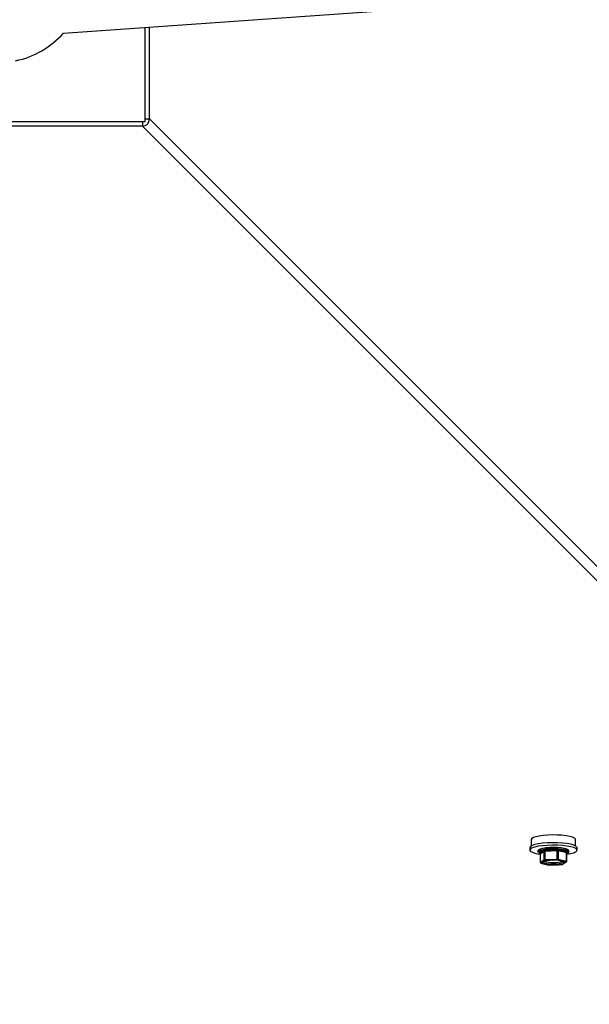
# Model space of a CAD drawing. Units: millimetres. Extents: x 2.7 to 22.9, y 5.7 to 17.
# Drawn here: x 13.3 to 13.5, y 10.9 to 11.2 of the extents above; entities that cross this region are included whole.
import ezdxf

# ---------------------------------------------------------------- set-up
doc = ezdxf.new("R2010")
doc.units = ezdxf.units.MM
doc.header["$LTSCALE"] = 130
doc.header["$PDSIZE"] = -1
doc.linetypes.add('SLD-Сплошная', pattern=[0])
doc.styles.get("Standard").update_dxf_attribs({"font": 'isocpeui.ttf'})
doc.dimstyles.new('ISO-25', dxfattribs={"dimtxt": 2.5, "dimasz": 2.5, "dimexe": 1.25, "dimexo": 0.625, "dimtad": 1, "dimtxsty": 'Standard', "dimcen": 2.5, "dimadec": 0, "dimazin": 0, "dimtfac": 1, "dimtmove": 0, "dimatfit": 3, "dimfxl": 1, "dimarcsym": 0})

# ---------------------------------------------------------------- blocks, each defined once
blk = doc.blocks.new('*D4')
at = {"color": 0, "lineweight": -2, "transparency": 16777216}
for p, q in [((5.685850805238984, 13.05368141765047), (5.685850805238983, 5.745902616957532)), ((22.85064820992734, 11.22266863181316), (22.85064820992734, 5.745902616957532)), ((5.981439997947318, 5.875902616957532), (22.555059017219, 5.875902616957532))]:
    blk.add_line(p, q, dxfattribs=at)
at = {"color": 0, "transparency": 16777216}
for points in [[(5.981439997947318, 5.925167482408921), (5.981439997947318, 5.826637751506143), (5.685850805238984, 5.875902616957532)], [(22.555059017219, 5.925167482408921), (22.555059017219, 5.826637751506143), (22.85064820992734, 5.875902616957532)]]:
    blk.add_solid(points, dxfattribs=at)
at = {"layer": 'Defpoints', "color": 0, "transparency": 16777216}
for p in [(5.685850805238984, 13.05368141765047), (22.85064820992734, 11.22266863181316), (22.85064820992734, 5.875902616957532)]:
    blk.add_point(p, dxfattribs=at)
at = {"color": 0, "transparency": 16777216, "insert": (14.26824950758316, 6.301069283624199), "char_height": 0.4586111111111111, "attachment_point": 5}
blk.add_mtext('17,16м', dxfattribs=at)

msp = doc.modelspace()

# ---------------------------------------------------------------- linework, layer by layer
at = {"color": 7, "linetype": 'SLD-Сплошная', "lineweight": 25}
for p, q in [((13.32336402030922, 11.20266863181313), (13.50086266606096, 11.21516863181313)), ((13.35100334053423, 11.17266863181313), (13.35100334053423, 11.20461507766543)), ((13.35247047219082, 11.17364671958419), (13.35247047219082, 11.20471839758446)), ((13.35100334053423, 11.17266863181313), (13.30300334053423, 11.17266863181313)), ((13.35002525276316, 11.17120150015653), (13.30300334053423, 11.17120150015653)), ((13.35002525276316, 11.17266863181313), (13.35002525276316, 11.17120150015653)), ((13.64802525276316, 10.87320150015654), (13.35002525276316, 11.17120150015653)), ((13.35100334053423, 11.17364671958419), (13.35247047219082, 11.17364671958419)), ((13.35247047219082, 11.17364671958419), (13.65047047219082, 10.87564671958419)), ((13.48147770283768, 10.93010482302554), (13.48147770283768, 10.92794576196163)), ((13.49647770283768, 10.92794576196163), (13.49647770283768, 10.93010482302554)), ((13.48097770283769, 10.92736617726657), (13.48097770283769, 10.92653480266117)), ((13.48372770283768, 10.92624137632985), (13.48372770283768, 10.92594794999853)), ((13.48383791163137, 10.92572516928438), (13.48372770283768, 10.92594794999853)), ((13.48413161398602, 10.92544447327958), (13.48438288245682, 10.92527119265492)), ((13.48422514337868, 10.92551232437628), (13.48556235258985, 10.92635711605363)), ((13.48449499754428, 10.92517980085224), (13.48449499754428, 10.92244115509326)), ((13.48584727967264, 10.92604414112596), (13.48451007046148, 10.9251993494486)), ((13.48451007046148, 10.9251993494486), (13.48451007046148, 10.92246070368962)), ((13.48584727967265, 10.92330549536698), (13.48584727967264, 10.92604414112596)), ((13.48600991322536, 10.926440312391), (13.49019261851877, 10.92662160887466)), ((13.49025376528381, 10.92626703577829), (13.4860710599904, 10.92608573929465)), ((13.4860710599904, 10.92608573929465), (13.4860710599904, 10.92334709353567)), ((13.49025376528382, 10.92352839001931), (13.49025376528381, 10.92626703577829)), ((13.49338418844885, 10.92558399198822), (13.49053869236661, 10.92624748718193)), ((13.49053869236661, 10.92624748718193), (13.49053869236661, 10.92350884142296)), ((13.49076247268436, 10.92658251168195), (13.4936079687666, 10.92591901648823)), ((13.49338418844885, 10.92284534622925), (13.49338418844885, 10.92558399198822)), ((13.49346040813109, 10.92280374806056), (13.49346040813109, 10.92554239381954)), ((13.49422770283769, 10.92594794999853), (13.49422770283769, 10.92624137632985)), ((13.49697770283769, 10.92653480266117), (13.49697770283769, 10.92736617726657)), ((13.48451007046148, 10.92246070368962), (13.48584727967265, 10.92330549536698)), ((13.48472687285768, 10.92214899242098), (13.48611535180767, 10.92182523547904)), ((13.48519254622868, 10.92239888304441), (13.48479499754428, 10.92214772876195)), ((13.48479499754428, 10.92214772876195), (13.48564095583899, 10.92195047343409)), ((13.48613220675544, 10.92299252043931), (13.48573465807104, 10.92274136615685)), ((13.4860710599904, 10.92334709353567), (13.49025376528382, 10.92352839001931)), ((13.48611535180767, 10.92182523547904), (13.48757236893991, 10.92148549722727)), ((13.48737571373456, 10.92304641939391), (13.48613220675544, 10.92299252043931)), ((13.4867945353318, 10.9216814888961), (13.48764049362651, 10.92148423356824)), ((13.48764049362651, 10.92148423356824), (13.48888400060564, 10.92153813252283)), ((13.48765348472249, 10.92147794131251), (13.48880709589384, 10.92152794379516)), ((13.49031491204885, 10.92317381692295), (13.48907140506973, 10.92311991796836)), ((13.49116087034358, 10.92297656159509), (13.49031491204885, 10.92317381692295)), ((13.49053869236661, 10.92350884142296), (13.49338418844885, 10.92284534622925)), ((13.49057969194081, 10.92161163109728), (13.49182319891992, 10.92166553005188)), ((13.49068257884475, 10.92160923531351), (13.4918361900159, 10.92165923779615)), ((13.49182319891992, 10.92166553005188), (13.49222074760432, 10.92191668433434)), ((13.49198342915182, 10.92170533013694), (13.493320638363, 10.92255012181431)), ((13.49228999143417, 10.92267787252126), (13.49235194820072, 10.92264740991273)), ((13.49316040813109, 10.92251032172924), (13.49231444983638, 10.92270757705709)), ((13.4927628594467, 10.92225916744678), (13.49316040813109, 10.92251032172924))]:
    msp.add_line(p, q, dxfattribs=at)
at = {"color": 8, "linetype": 'SLD-Сплошная', "lineweight": 25}
for p, q in [((13.48440843545468, 10.92537580758217), (13.48434743690877, 10.92539003084619)), ((13.49373026229669, 10.92579672295815), (13.4934774858304, 10.92563702958095))]:
    msp.add_line(p, q, dxfattribs=at)
at = {"color": 7, "linetype": 'SLD-Сплошная', "lineweight": 25, "flags": 128}
for points in [[(13.49647770283769, 10.93010482302554), (13.49644249751458, 10.93025593734023), (13.49611194110377, 10.93058649375105), (13.49544779564077, 10.93089452777407), (13.49448111582928, 10.93116563608075), (13.49325710254292, 10.93138714194798), (13.49183298928255, 10.9315486880076), (13.49027536600144, 10.93164272054539), (13.48865706543305, 10.9316648427044), (13.48705375751333, 10.93161402007707), (13.48554041113867, 10.93149262907296), (13.48418778870358, 10.93130634580051), (13.48305913732979, 10.9310638806585), (13.48220723150114, 10.93077657104748), (13.48167190538734, 10.93045785124556), (13.48147819024252, 10.93012262423643), (13.48147770283769, 10.93010482302554)], [(13.49697770283768, 10.92736617726657), (13.49694015049303, 10.9275273658689), (13.49658755698817, 10.92787995937377), (13.49587913516097, 10.92820852899834), (13.49484801002872, 10.92849771119213), (13.4935423958566, 10.92873398411717), (13.4920233417122, 10.92890629991409), (13.49036187687902, 10.92900660128774), (13.48863568960607, 10.92903019825735), (13.4869254944917, 10.92897598745486), (13.48531125835873, 10.92884650371714), (13.48386846109463, 10.92864780155986), (13.48266456629592, 10.92838917207505), (13.48175586674536, 10.92808270848997), (13.48118485222398, 10.92774274070125), (13.48097822273617, 10.92738516522485), (13.48097770283768, 10.92736617726657)], [(13.49346040813109, 10.92515529284458), (13.4947225686295, 10.92537569839139), (13.49578509437559, 10.92565991099278), (13.49652931405923, 10.92598503255622), (13.49692042879517, 10.92633586075873), (13.49694015049304, 10.9266959912635), (13.49658755698817, 10.92704858476837), (13.49587913516097, 10.92737715439293), (13.49484801002872, 10.92766633658672), (13.4935423958566, 10.92790260951177), (13.49202334171221, 10.92807492530869), (13.49036187687903, 10.92817522668233), (13.48863568960607, 10.92819882365194), (13.48692549449171, 10.92814461284946), (13.48531125835873, 10.92801512911174), (13.48386846109463, 10.92781642695446), (13.48266456629593, 10.92755779746965), (13.48175586674536, 10.92725133388457), (13.48118485222398, 10.92691136609585), (13.48097822273617, 10.92655379061945), (13.48114564004712, 10.92619532728722), (13.48114564004712, 10.92619532728722)], [(13.49422770283768, 10.92624137632985), (13.49411749404399, 10.92646415704401), (13.49366540582714, 10.9267335200537), (13.49289385839836, 10.92696934428192), (13.49185543143987, 10.92715555869722), (13.49062089203281, 10.92727947309495), (13.48927437199761, 10.92733264291368), (13.48790763444942, 10.92731144471811), (13.48661382029352, 10.92721732313027), (13.4854811008265, 10.9270566923808), (13.48458666900814, 10.92684049918983), (13.48399147888874, 10.92658347676605), (13.48373609169133, 10.9263031407629), (13.48372770283768, 10.92624137632985)], [(13.49390921230216, 10.92574351597056), (13.49364127347964, 10.92599999911083), (13.49302063482627, 10.92624913973089), (13.4921001504025, 10.9264541803977), (13.49094808832709, 10.92659991418299), (13.48964989177384, 10.9266755326786), (13.48830184204226, 10.92667542760664), (13.48700391781402, 10.92659960675981), (13.48585238019152, 10.92645369342348), (13.48493263345228, 10.92624850932228), (13.4843128910044, 10.92599927202235), (13.48406618565194, 10.9257827777909)], [(13.48413376262945, 10.92674699034226), (13.48458181872651, 10.92700858247705), (13.48535880016714, 10.92723792932654), (13.48640417906346, 10.92741512848786), (13.48764042444502, 10.92752703790983), (13.48897584964733, 10.92756535778258), (13.49031141229229, 10.92752724609646), (13.49154805980832, 10.92741552942086), (13.49259407570643, 10.92723849327056), (13.49337188177268, 10.92700926760693), (13.49382379168935, 10.9267448530488)], [(13.48422514337868, 10.92551232437628), (13.4842055066482, 10.92549650431519), (13.4841959562704, 10.92548028597592), (13.48419665565487, 10.92546394685876), (13.48420759283496, 10.92544776653052), (13.4842285806725, 10.92543202184112), (13.48425926005974, 10.92541698218656), (13.48429910606388, 10.92540290489948), (13.48434743690877, 10.92539003084619)], [(13.48437555617729, 10.92540014967796), (13.48437415671887, 10.92540065057403), (13.48438825254554, 10.92539246708789), (13.48441962849314, 10.92536656855291), (13.4844673279065, 10.92529946343579), (13.48449434150311, 10.92519874900116), (13.48449177003209, 10.92518096287191)], [(13.49346040813109, 10.92521742486025), (13.49382454577479, 10.92544522878237), (13.49388487264136, 10.92551924877113)], [(13.49373026229669, 10.92579672295815), (13.49374989902716, 10.92581254301924), (13.49375944940497, 10.92582876135851), (13.49375875002049, 10.92584510047567), (13.49374781284039, 10.9258612808039), (13.49372682500286, 10.9258770254933), (13.49369614561561, 10.92589206514787), (13.49365629961146, 10.92590614243494), (13.4936079687666, 10.92591901648823)], [(13.48546525784396, 10.92257532623409), (13.48546429579698, 10.92256586636383), (13.48561197967166, 10.92266226839142), (13.48572381154689, 10.92270262104558)], [(13.49235194820072, 10.92264740991273), (13.49245690108427, 10.92259580717773), (13.49247032716582, 10.92259391252724)]]:
    msp.add_lwpolyline(points, dxfattribs=at)
at = {"color": 8, "linetype": 'SLD-Сплошная', "lineweight": 25, "flags": 128}
for points in [[(13.48372770283768, 10.92594794999853), (13.48373609169133, 10.92600971443158), (13.48399147888874, 10.92629005043473), (13.48458666900815, 10.92654707285851), (13.48548110082651, 10.92676326604948), (13.48661382029352, 10.92692389679894), (13.48790763444942, 10.92701801838679), (13.48927437199761, 10.92703921658235), (13.49062089203282, 10.92698604676363), (13.49185543143987, 10.9268621323659), (13.49289385839836, 10.9266759179506), (13.49366540582714, 10.92644009372238), (13.49411749404399, 10.92617073071269), (13.49422770283768, 10.92594794999853)], [(13.48406618565194, 10.9257827777909), (13.4840391163101, 10.92572446631404), (13.48413161398602, 10.92544447327958)], [(13.49388487264136, 10.92551924877113), (13.49391603643291, 10.92572523615756), (13.49390921230216, 10.92574351597056)], [(13.48479499754428, 10.92214772876195), (13.48475134017003, 10.9221452514665), (13.48472687285767, 10.92214899242099)], [(13.48548005512092, 10.92259574077648), (13.4855511753668, 10.92247393110082), (13.48596846783502, 10.92225034459142), (13.48671185760886, 10.92206708164774), (13.48770078687146, 10.92194400165334), (13.48882808979239, 10.92189444223539), (13.48997160560826, 10.92192377392583), (13.49100741663695, 10.92202881818086), (13.49182327668123, 10.92219819182553), (13.49233077464594, 10.92241354059733), (13.49247680878983, 10.92260598255826)], [(13.4918361900159, 10.92165923779615), (13.49183512806201, 10.92165923901447), (13.49182319891992, 10.92166553005188)], [(13.4875723689399, 10.92148549722728), (13.48759683625226, 10.92148175627279), (13.48764049362651, 10.92148423356824)], [(13.48764049362651, 10.92148423356824), (13.48765242276859, 10.92147794253084), (13.48765348472249, 10.92147794131251)]]:
    msp.add_lwpolyline(points, dxfattribs=at)
at = {"color": 7, "linetype": 'SLD-Сплошная', "lineweight": 25}
for centre, radius, start, end in [((13.30100334053422, 11.22266863181313), 0.03000000000000114, 281.8103148957738, 318.189685104223), ((13.48497416544122, 10.93262240563291), 0.007480972046127116, 239.2183034009288, 266.1754601419776), ((13.4841962810772, 10.92519986476162), 0.0003137898074160609, 359.9059074762966, 84.72249027856626), ((13.48598774817949, 10.92531411047579), 0.001126420011852399, 88.87249379654574, 112.1883627724812), ((13.48553349028837, 10.92604465643899), 0.0003137898074075704, 359.9059074762935, 84.72249027812393), ((13.48605997746744, 10.92552263833713), 0.0005632100058333224, 88.87249379446197, 112.1883627746759), ((13.48534016993228, 10.92614225497878), 0.0007330718243204195, 355.5784326762517, 23.99060975130333), ((13.49032211743914, 10.92433664479274), 0.002288630775385145, 78.90654259590565, 93.24373275220269), ((13.48952287522591, 10.92632355146245), 0.0007330718241065401, 355.5784326727311, 23.99060975695028), ((13.49031851474398, 10.92512455373723), 0.001144315387789347, 78.90654259599206, 93.24373275116857), ((13.4908682909883, 10.9262695806074), 0.0003303382673357299, 108.6830747102374, 183.8348740772844), ((13.49371378707052, 10.92560608541369), 0.0003303382673266305, 108.6830747075162, 183.8348740767726), ((13.49370384403378, 10.92555682866983), 0.0002407142148150103, 123.7724225463082, 183.7150331819104), ((13.49356701642913, 10.92613675997925), 0.000687135895777535, 278.5165868617592, 344.0512018311989), ((13.48479499754427, 10.92244115509327), 0.0002999999999993008, 180, 256.8746454944139), ((13.48482385984581, 10.92246018837664), 0.0003137898074568411, 179.9059074847411, 264.7224902704434), ((13.48538374977837, 10.92232792460815), 0.000203945819006563, 159.6393727895103, 231.7445823647735), ((13.48641952351092, 10.92105700973047), 0.001818267648563474, 112.1268375455738, 132.4390596202916), ((13.48599196644906, 10.92301694774849), 0.0011227537181666, 229.14179522668, 251.7819807207331), ((13.48896464273167, 10.93359645092899), 0.01211097379949993, 254.071595265974, 259.6776957230966), ((13.48795456367121, 10.91536584018241), 0.007702360954489878, 94.30997162286373, 106.7508849488383), ((13.48897821927176, 10.93339355480716), 0.01109096102586261, 253.3905684705048, 286.5924727462418), ((13.48616106905692, 10.92330498005396), 0.0003137898074048212, 179.9059074766164, 264.7224902800328), ((13.48605997746745, 10.92278399257816), 0.0005632100058257692, 88.87249379480554, 112.1883627751845), ((13.48680195004834, 10.92329057785151), 0.0007330718241399166, 175.5784326732105, 203.9906097553287), ((13.48888731673382, 10.93688545873278), 0.01534732656820789, 262.1626553641917, 269.987619983864), ((13.48955563894287, 10.89235065785544), 0.03077307021310139, 90.90162281943834, 94.06216249791069), ((13.48798818345284, 10.96180306253395), 0.0402748938815737, 271.2745105005329, 273.6892748169377), ((13.48906808894143, 10.90777259175623), 0.01534732657039263, 82.16265536485821, 89.98761998342067), ((13.49098465534174, 10.92347187433514), 0.0007330718241284246, 175.5784326720175, 203.9906097546101), ((13.49031851474403, 10.9223859079786), 0.001144315387446223, 78.90654259525454, 93.24373275428617), ((13.49020909374491, 10.92348674799751), 0.0003303382673438976, 288.6830747097447, 3.834874074721315), ((13.49000084200408, 10.92929221030925), 0.007702360954966347, 274.3099716232065, 286.7508849483664), ((13.48905681674277, 10.91134488093094), 0.01182044993339348, 74.00264463209834, 79.74664635642684), ((13.49182319891992, 10.92195895638321), 0.0003000000000022732, 272.4818926587329, 302.2829485838297), ((13.49145289593483, 10.9237323985305), 0.00197139905358502, 292.9231308139193, 311.6427663520147), ((13.4923009360254, 10.92224565363579), 0.0004621210558261175, 1.675739988480955, 88.32426001283349), ((13.49305458982714, 10.9228232528038), 0.0003303382673555729, 288.683074710908, 3.834874073347424), ((13.4931604081311, 10.92280374806055), 0.0003000000000013244, 302.2829485835429, 0), ((13.48764049362651, 10.92177765989956), 0.0002999999999992994, 256.8746454944139, 272.4818926587623)]:
    msp.add_arc(centre, radius, start, end, dxfattribs=at)
at = {"color": 8, "linetype": 'SLD-Сплошная', "lineweight": 25}
for centre, radius, start, end in [((13.48451927434073, 10.92517666753691), 2.447816395964567e-05, 112.0863587496422, 172.6457043599185), ((13.4933858439549, 10.92549639818855), 8.760944264967041e-05, 31.66876084552141, 91.08275036309004), ((13.4937106539066, 10.92553323723542), 0.0002642143354255821, 85.74394078052838, 122.2571332579392), ((13.48451927434074, 10.92243802177792), 2.447816397419712e-05, 112.0863587672313, 172.6457043224072), ((13.49184280570181, 10.92192902918172), 0.0002642275862279814, 265.7445043025517, 302.1546123512848), ((13.49318001491239, 10.92277382086153), 0.0002642275886234059, 265.7445044682881, 302.1546121744439), ((13.49338584395475, 10.9227577524293), 8.76094429261039e-05, 31.66876094472467, 91.08275025738641)]:
    msp.add_arc(centre, radius, start, end, dxfattribs=at)
at = {"color": 7, "linetype": 'SLD-Сплошная', "lineweight": 25}
msp.add_ellipse((13.34998093740274, 11.17369103494461), major_axis=(0.001767766952967875, 0.001767766952966099), ratio=0.9922636732455897, start_param=3.948669764798908, end_param=5.476108195971504, dxfattribs=at)

# ---------------------------------------------------------------- dimensions: what is measured, and where the dimension line sits
at = {"color": 251, "true_color": 0x636466}
dim = msp.add_linear_dim(base=(22.85064820992734, 5.875902616957532), p1=(5.685850805238984, 13.05368141765047), p2=(22.85064820992734, 11.22266863181316), dimstyle='ISO-25', override={"dimtxt": 0.4586111111111111, "dimasz": 0.2955891927083333, "dimexe": 0.13, "dimexo": 0, "dimgap": 0.15, "dimzin": 1, "dimpost": 'м', "dimadec": 2, "dimtdec": 3, "dimtzin": 1}, dxfattribs=at)
dim.commit()
dim.dimension.update_dxf_attribs({"geometry": '*D4', "text_midpoint": (14.26824950758316, 6.301069283624199)})

doc.saveas('drawing.dxf')
